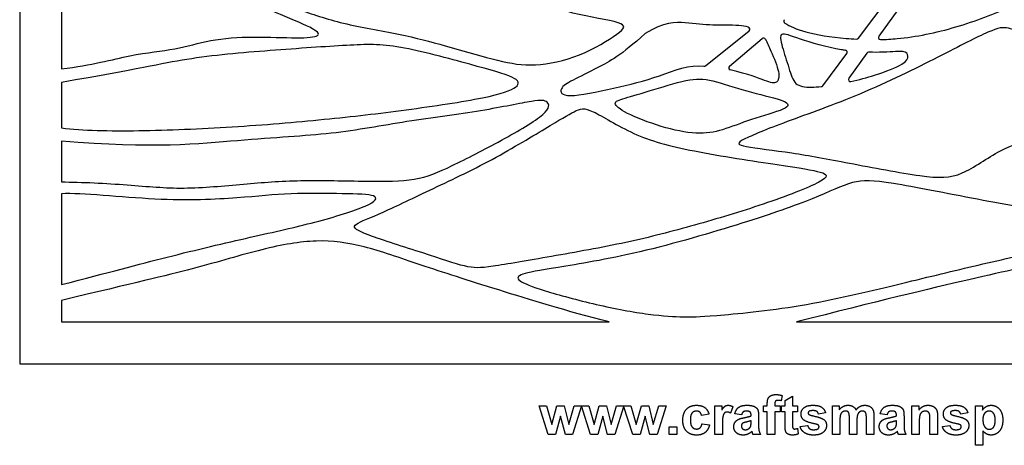
# Model space of a CAD drawing. Units: millimetres. Extents: x -109 to 109, y -156 to 104.
# Drawn here: x -109 to 16, y -156 to -102 of the extents above; entities that cross this region are included whole.
import ezdxf

# ---------------------------------------------------------------- set-up
doc = ezdxf.new("R2010")
doc.units = ezdxf.units.MM
doc.header["$MEASUREMENT"] = 0
doc.layers.add('Layer 03', color=5, linetype='Continuous', true_color=0x0000ff)

msp = doc.modelspace()

# ---------------------------------------------------------------- linework, layer by layer
at = {"layer": 'Layer 03'}
for p, q in [((-109, 3.42), (-109, -146.03)), ((7.41, -94.35), (0.21, -104.41)), ((-2.38, -104.66), (4.14, -95.99)), ((-103.68, -98.5), (-103.68, -108.54)), ((-21.8, -108.15), (-16.27, -103.71)), ((-18.78, -108.2), (-14.61, -104.69)), ((-6.91, -110.7), (-3.84, -106.61)), ((-1.31, -106.54), (-3.61, -109.74)), ((-103.68, -110.26), (-103.68, -116.06)), ((-103.68, -117.72), (-103.68, -122.92)), ((-103.68, -124.42), (-103.68, -135.96)), ((-103.68, -137.98), (-103.68, -140.71)), ((-103.68, -140.71), (-34.06, -140.71)), ((-10.23, -140.71), (67.68, -140.71)), ((-109, -146.03), (109.39, -146.03)), ((-12.07, -150.06), (-12.18, -150.73)), ((-11.7, -150.71), (-10.75, -150.15)), ((-10.75, -150.15), (-10.75, -151.39)), ((-41.82, -155), (-42.97, -151.39)), ((-42.97, -151.39), (-42.03, -151.39)), ((-42.03, -151.39), (-41.35, -153.76)), ((-41.35, -153.76), (-40.71, -151.39)), ((-40.71, -151.39), (-39.78, -151.39)), ((-39.78, -151.39), (-39.19, -153.76)), ((-39.19, -153.76), (-38.5, -151.39)), ((-37.57, -151.39), (-38.72, -155)), ((-38.5, -151.39), (-37.57, -151.39)), ((-36.45, -155), (-37.6, -151.39)), ((-37.6, -151.39), (-36.66, -151.39)), ((-36.66, -151.39), (-35.98, -153.76)), ((-35.98, -153.76), (-35.34, -151.39)), ((-35.34, -151.39), (-34.41, -151.39)), ((-34.41, -151.39), (-33.82, -153.76)), ((-33.82, -153.76), (-33.13, -151.39)), ((-32.2, -151.39), (-33.35, -155)), ((-33.13, -151.39), (-32.2, -151.39)), ((-31.07, -155), (-32.23, -151.39)), ((-32.23, -151.39), (-31.29, -151.39)), ((-31.29, -151.39), (-30.61, -153.76)), ((-30.61, -153.76), (-29.97, -151.39)), ((-29.97, -151.39), (-29.04, -151.39)), ((-29.04, -151.39), (-28.45, -153.76)), ((-28.45, -153.76), (-27.76, -151.39)), ((-26.83, -151.39), (-27.98, -155)), ((-27.76, -151.39), (-26.83, -151.39)), ((-20.62, -155), (-20.62, -151.39)), ((-20.62, -151.39), (-19.73, -151.39)), ((-19.73, -151.39), (-19.73, -151.9)), ((-14.45, -151.39), (-13.96, -151.39)), ((-14.45, -152.13), (-14.45, -151.39)), ((-13.96, -151.39), (-13.96, -151.12)), ((-13, -151.14), (-13, -151.39)), ((-13, -151.39), (-12.32, -151.39)), ((-12.32, -151.39), (-12.32, -152.13)), ((-12.17, -152.13), (-12.17, -151.39)), ((-12.17, -151.39), (-11.7, -151.39)), ((-11.7, -151.39), (-11.7, -150.71)), ((-10.75, -151.39), (-10.1, -151.39)), ((-10.1, -151.39), (-10.1, -152.13)), ((-5.69, -151.39), (-4.82, -151.39)), ((-5.69, -155), (-5.69, -151.39)), ((-4.82, -151.39), (-4.82, -151.88)), ((4.41, -155), (4.41, -151.39)), ((4.41, -151.39), (5.3, -151.39)), ((5.3, -151.39), (5.3, -151.92)), ((12.49, -151.39), (13.39, -151.39)), ((12.49, -156.39), (12.49, -151.39)), ((13.39, -151.39), (13.39, -151.92)), ((-40.24, -152.68), (-40.87, -155)), ((-39.63, -155), (-40.24, -152.68)), ((-34.87, -152.68), (-35.5, -155)), ((-34.26, -155), (-34.87, -152.68)), ((-29.5, -152.68), (-30.13, -155)), ((-28.89, -155), (-29.5, -152.68)), ((-21.36, -152.44), (-22.32, -152.59)), ((-18.34, -151.48), (-18.63, -152.32)), ((-17.23, -152.5), (-18.09, -152.38)), ((-16.02, -152.65), (-16.02, -152.56)), ((-15.07, -152.69), (-15.07, -153.81)), ((-13.96, -152.13), (-14.45, -152.13)), ((-13.96, -155), (-13.96, -152.13)), ((-12.32, -152.13), (-13, -152.13)), ((-13, -152.13), (-13, -155)), ((-11.7, -152.13), (-12.17, -152.13)), ((-11.7, -153.72), (-11.7, -152.13)), ((-10.1, -152.13), (-10.75, -152.13)), ((-10.75, -152.13), (-10.75, -153.62)), ((-6.55, -152.28), (-7.44, -152.44)), ((-0.41, -152.68), (-0.41, -155)), ((1.26, -152.5), (0.4, -152.38)), ((2.46, -152.65), (2.46, -152.56)), ((3.42, -152.69), (3.42, -153.81)), ((11.54, -152.28), (10.64, -152.44)), ((-22.26, -153.64), (-21.3, -153.77)), ((-19.67, -153.88), (-19.67, -155)), ((-16.02, -153.46), (-16.02, -153.27)), ((-9.79, -153.98), (-8.83, -153.86)), ((-4.73, -153.24), (-4.73, -155)), ((-3.52, -155), (-3.52, -153.02)), ((-2.57, -153.26), (-2.57, -155)), ((-1.36, -155), (-1.36, -152.93)), ((2.46, -153.46), (2.46, -153.27)), ((5.36, -153.36), (5.36, -155)), ((6.72, -155), (6.72, -153.16)), ((7.68, -152.75), (7.68, -155)), ((8.3, -153.98), (9.25, -153.86)), ((-40.87, -155), (-41.82, -155)), ((-38.72, -155), (-39.63, -155)), ((-35.5, -155), (-36.45, -155)), ((-33.35, -155), (-34.26, -155)), ((-30.13, -155), (-31.07, -155)), ((-27.98, -155), (-28.89, -155)), ((-26.43, -155), (-26.43, -154.04)), ((-26.43, -154.04), (-25.47, -154.04)), ((-25.47, -155), (-26.43, -155)), ((-25.47, -154.04), (-25.47, -155)), ((-19.67, -155), (-20.62, -155)), ((-14.82, -155), (-15.78, -155)), ((-13, -155), (-13.96, -155)), ((-10.11, -154.23), (-10.04, -154.95)), ((-4.73, -155), (-5.69, -155)), ((-2.57, -155), (-3.52, -155)), ((-0.41, -155), (-1.36, -155)), ((3.67, -155), (2.71, -155)), ((5.36, -155), (4.41, -155)), ((7.68, -155), (6.72, -155)), ((13.45, -154.57), (13.45, -156.39)), ((13.45, -156.39), (12.49, -156.39))]:
    msp.add_line(p, q, dxfattribs=at)
for centre, start, end in [((-11.6, -102.5), 130.146, 239.7025), ((-16.44, -103.5), 308.8002, 75.5995), ((-14.44, -104.9), 31.4014, 130.146), ((-2.59, -104.5), 266.5019, 323.0636), ((0.43, -104.56), 144.412, 271.4243), ((-4.05, -106.45), 323.0636, 82.0988), ((-1.1, -106.7), 88.1693, 144.412), ((-21.97, -107.94), 261.0791, 308.8002), ((-18.61, -108.41), 130.146, 256.4471), ((-3.39, -109.9), 144.412, 283.0347), ((-7.13, -110.54), 275.4546, 323.0636)]:
    msp.add_arc(centre, 0.266, start, end, dxfattribs=at)
for points, knots in [([(0.43, -104.83), (1.12, -104.81), (4.13, -104.64), (10.09, -103.42), (17.37, -100.61), (23.06, -97.5), (28.36, -95.35), (32.51, -94.81), (34.79, -94.81), (34.96, -92.82), (35.04, -90.77), (35.02, -89.42), (35.01, -88.08), (34.87, -84.76), (34.08, -82.17), (31.12, -82.38), (23.85, -85.36), (16.23, -89.5), (11.55, -92.43), (8.34, -93.91), (7.52, -94.26)], [66.117878, 66.117878, 66.117878, 66.117878, 66.719408, 68.672264, 70.62512, 72.577976, 74.530832, 76.483688, 78.436544, 80.3894, 82.342257, 82.342257, 82.342257, 84.295113, 86.247969, 88.200825, 90.153681, 92.106537, 94.059393, 94.708924, 94.708924, 94.708924, 94.708924]), ([(-103.68, -108.54), (-99.8, -108.08), (-94.65, -106.6), (-89.04, -106.14), (-84.97, -104.8), (-79.33, -104.37), (-73.32, -104.7), (-70.54, -104.41), (-71.42, -103.45), (-76.54, -101.35), (-81.33, -99.32), (-83.82, -97.78), (-87.79, -97.61), (-93.76, -98.47), (-99.04, -99.03), (-103.68, -98.5)], [250.607344, 250.607344, 250.607344, 250.607344, 252.59235, 254.577357, 256.562363, 258.54737, 260.532377, 262.517383, 264.50239, 266.487396, 268.472403, 270.457409, 272.442416, 274.427422, 276.412428, 276.412428, 276.412428, 276.412428]), ([(-16.37, -103.24), (-16.75, -103.14), (-18.17, -102.92), (-20.86, -103.1), (-24.26, -102.62), (-27.08, -102.58), (-29.5, -104.06)], [26.658347, 26.658347, 26.658347, 26.658347, 27.146859, 28.387605, 29.62835, 30.869095, 30.869095, 30.869095, 30.869095]), ([(-11.73, -102.73), (-11.09, -103.1), (-9.38, -103.96), (-5.52, -104.55), (-3.06, -104.74), (-2.61, -104.77)], [10.994426, 10.994426, 10.994426, 10.994426, 12.77888, 14.731736, 15.160034, 15.160034, 15.160034, 15.160034]), ([(-29.5, -104.06), (-32.49, -106.81), (-35.69, -108.51), (-38.93, -110.09), (-40.47, -111), (-40.01, -112.41), (-33.33, -111), (-27.8, -109.64), (-23.81, -107.92), (-22.01, -108.21)], [30.869095, 30.869095, 30.869095, 30.869095, 32.66291, 34.456726, 36.250541, 38.044357, 39.838173, 41.631988, 43.388625, 43.388625, 43.388625, 43.388625]), ([(-14.22, -104.76), (-13.94, -105.22), (-13.36, -106.63), (-12.27, -109.14), (-12.68, -110.51), (-13.83, -110.25), (-16.29, -109.24), (-18.67, -108.67)], [2.360837, 2.360837, 2.360837, 2.360837, 3.107273, 4.348018, 5.588763, 6.829508, 7.98981, 7.98981, 7.98981, 7.98981]), ([(-4.02, -106.19), (-4.19, -106.16), (-6.31, -105.85), (-10.34, -104.62), (-12.53, -103.7), (-12.27, -104.92), (-12.05, -105.73), (-11.82, -106.55), (-11.16, -108.57), (-10.54, -110.69), (-8.97, -110.93), (-7.54, -110.84), (-7.1, -110.8)], [34.58539, 34.58539, 34.58539, 34.58539, 34.701625, 36.01992, 37.338215, 38.65651, 38.65651, 38.65651, 39.974805, 41.2931, 42.611395, 43.131027, 43.131027, 43.131027, 43.131027]), ([(-3.33, -110.16), (-2.33, -109.93), (0.27, -109.23), (3.72, -107.86), (4.05, -106.87), (3.58, -106.16), (1.8, -106.44), (-0.41, -106.45), (-1.09, -106.43)], [14.199718, 14.199718, 14.199718, 14.199718, 15.073705, 16.392, 17.710295, 19.02859, 20.346885, 20.86075, 20.86075, 20.86075, 20.86075]), ([(-34.06, -140.71), (-39.47, -139.33), (-48.88, -136.43), (-58.37, -133.4), (-65.41, -130.88), (-71.16, -130.11), (-77.87, -131.27), (-86.65, -133.98), (-94.27, -135.72), (-103.68, -137.98)], [343.252296, 343.252296, 343.252296, 343.252296, 347.129983, 351.007671, 354.885359, 358.763046, 362.640734, 366.518421, 370.396108, 370.396108, 370.396108, 370.396108])]:
    msp.add_open_spline(points, degree=3, knots=knots, dxfattribs=at)
for points, degree in [([(-60.01, -104.32), (-62.16, -103.86), (-67.33, -103.03), (-73.12, -101.22), (-78.06, -99.09), (-79.07, -98.37), (-78.9, -97.91), (-75.21, -97.87), (-68.93, -97.2), (-64.69, -96.11), (-61.21, -96.45), (-53.08, -97.58), (-44.16, -99.46), (-39.08, -101.64), (-31.55, -102.66), (-32.35, -103.77), (-37.7, -107.09), (-43.77, -108.37), (-47.86, -107.62), (-54.39, -105.77), (-57.85, -104.78), (-60.01, -104.32)], 3), ([(-11.43, -115.25), (-8.81, -114.28), (-2.22, -112), (8.4, -106.77), (14.87, -103.36), (16.63, -103.15), (18.91, -104.34), (26.93, -109.26), (31.7, -112.21), (30.66, -113.14), (27.76, -114.65), (20.77, -117.08), (15.64, -118.58), (10.67, -122.41), (6.53, -122.46), (-4.19, -120.39), (-10.76, -119.15), (-17.75, -118.37), (-17.91, -117.8), (-14.04, -116.22), (-11.43, -115.25)], 3), ([(-103.68, -116.06), (-101.01, -116.38), (-94.19, -116.51), (-81.95, -116), (-69.96, -114.98), (-60.08, -113.83), (-48.93, -112.17), (-45.29, -110.83), (-45.61, -109.62), (-50.9, -108.22), (-61.48, -105.29), (-66.58, -105.48), (-77.04, -106.18), (-88.19, -107.14), (-93.87, -108.6), (-103.68, -110.26)], 3), ([(-16.58, -111.35), (-18.18, -110.9), (-21.21, -109.81), (-23.82, -109.72), (-29.3, -111.49), (-32.74, -112.41), (-33.73, -112.91), (-31.88, -114.32), (-26.71, -116.22), (-22.34, -116.97), (-19.35, -116.28), (-15.62, -114.77), (-10.71, -113.47), (-11.63, -112.51), (-14.99, -111.8), (-16.58, -111.35)], 3), ([(-103.68, -122.92), (-101.15, -122.92), (-94.82, -123.27), (-88.38, -123.93), (-80.32, -123.15), (-73.69, -122.62), (-64.44, -122.86), (-58.53, -122.86), (-54.47, -121.12), (-47.67, -117.66), (-41.4, -113.96), (-41.82, -112.59), (-43.01, -112.41), (-49.88, -113.9), (-59.91, -115.16), (-69.1, -116.95), (-80.2, -117.42), (-91.96, -118.74), (-103.68, -117.72)], 3), ([(-42.23, -116.15), (-44.1, -117.28), (-49.39, -120.48), (-57.67, -124.3), (-63.9, -127.34), (-67.08, -128.42), (-65.81, -129.4), (-57.18, -132.09), (-51.94, -133.91), (-49.83, -133.86), (-41.69, -132.44), (-31.65, -130.67), (-23.27, -128.47), (-14.44, -125.85), (-5.84, -122.54), (-6.53, -121.65), (-11.38, -120.91), (-24.18, -118.98), (-31.15, -117.05), (-36.79, -113.29), (-38.22, -113.74), (-40.37, -115.03), (-42.23, -116.15)], 3), ([(-40.55, -133.78), (-38.06, -133.37), (-30.74, -132.21), (-16.21, -127.97), (-7.58, -124.94), (-2.96, -122.59), (0.6, -122.75), (12.94, -125.17), (24.19, -127.27), (30.28, -127.72), (30.53, -128.56), (28.6, -129.8), (21.91, -131.43), (12.15, -133.61), (3.08, -135.84), (-9.91, -138.94), (-22.03, -140.06), (-24.27, -140.09), (-28.67, -139.9), (-35.65, -138.58), (-42.92, -136.63), (-45.94, -135.4), (-45.63, -134.64), (-43.03, -134.18), (-40.55, -133.78)], 3), ([(-103.68, -135.96), (-97.66, -134.42), (-90.24, -132.39), (-79.12, -129.8), (-71.43, -128.12), (-63.95, -125.82), (-63.18, -124.49), (-67.51, -124.42), (-74.72, -124.28), (-80.66, -124.98), (-91.01, -125.47), (-101.15, -124.28), (-103.68, -124.42)], 3), ([(67.68, -140.71), (61.35, -138.12), (55.36, -134.79), (48.68, -130.22), (44.6, -127.9), (41.58, -127.41), (38.49, -127.9), (32.23, -130.15), (24.57, -132.68), (9.88, -135.56), (-10.23, -140.71)], 3), ([(-13.86, -150.44), (-13.77, -150.22), (-13.51, -150.08)], 2), ([(-13.51, -150.08), (-13.25, -149.94), (-12.86, -149.94)], 2), ([(-12.86, -149.94), (-12.46, -149.94), (-12.07, -150.06)], 2), ([(-24.23, -151.8), (-23.76, -151.3), (-22.96, -151.3)], 2), ([(-22.96, -151.3), (-22.31, -151.3), (-21.92, -151.58)], 2), ([(-19.73, -151.9), (-19.51, -151.54), (-19.34, -151.42)], 2), ([(-19.34, -151.42), (-19.16, -151.3), (-18.94, -151.3)], 2), ([(-18.94, -151.3), (-18.63, -151.3), (-18.34, -151.48)], 2), ([(-17.6, -151.56), (-17.25, -151.3), (-16.56, -151.3)], 2), ([(-16.56, -151.3), (-15.93, -151.3), (-15.62, -151.45)], 2), ([(-15.62, -151.45), (-15.32, -151.6), (-15.19, -151.83)], 2), ([(-13.96, -151.12), (-13.96, -150.67), (-13.86, -150.44)], 2), ([(-12.91, -150.77), (-13, -150.87), (-13, -151.14)], 2), ([(-12.62, -150.68), (-12.82, -150.68), (-12.91, -150.77)], 2), ([(-12.18, -150.73), (-12.41, -150.68), (-12.62, -150.68)], 2), ([(-9.3, -151.62), (-8.93, -151.3), (-8.15, -151.3)], 2), ([(-8.15, -151.3), (-7.41, -151.3), (-7.05, -151.55)], 2), ([(-4.82, -151.88), (-4.35, -151.3), (-3.7, -151.3)], 2), ([(-3.7, -151.3), (-3.35, -151.3), (-3.1, -151.44)], 2), ([(-3.1, -151.44), (-2.84, -151.59), (-2.68, -151.88)], 2), ([(-2.68, -151.88), (-2.44, -151.59), (-2.17, -151.44)], 2), ([(-2.17, -151.44), (-1.9, -151.3), (-1.58, -151.3)], 2), ([(-1.58, -151.3), (-1.19, -151.3), (-0.91, -151.46)], 2), ([(0.89, -151.56), (1.24, -151.3), (1.93, -151.3)], 2), ([(1.93, -151.3), (2.56, -151.3), (2.86, -151.45)], 2), ([(2.86, -151.45), (3.17, -151.6), (3.29, -151.83)], 2), ([(5.3, -151.92), (5.77, -151.3), (6.48, -151.3)], 2), ([(6.48, -151.3), (6.79, -151.3), (7.05, -151.41)], 2), ([(7.05, -151.41), (7.31, -151.52), (7.44, -151.7)], 2), ([(8.79, -151.62), (9.16, -151.3), (9.94, -151.3)], 2), ([(9.94, -151.3), (10.68, -151.3), (11.04, -151.55)], 2), ([(13.85, -151.47), (14.14, -151.3), (14.5, -151.3)], 2), ([(14.5, -151.3), (15.12, -151.3), (15.55, -151.79)], 2), ([(-24.7, -153.2), (-24.7, -152.3), (-24.23, -151.8)], 2), ([(-23.53, -152.29), (-23.74, -152.54), (-23.74, -153.13)], 2), ([(-22.97, -152.04), (-23.32, -152.04), (-23.53, -152.29)], 2), ([(-22.53, -152.18), (-22.7, -152.04), (-22.97, -152.04)], 2), ([(-22.32, -152.59), (-22.37, -152.32), (-22.53, -152.18)], 2), ([(-21.92, -151.58), (-21.53, -151.86), (-21.36, -152.44)], 2), ([(-19.59, -152.67), (-19.67, -152.96), (-19.67, -153.88)], 2), ([(-19.38, -152.27), (-19.51, -152.38), (-19.59, -152.67)], 2), ([(-19.06, -152.16), (-19.25, -152.16), (-19.38, -152.27)], 2), ([(-18.63, -152.32), (-18.86, -152.16), (-19.06, -152.16)], 2), ([(-18.09, -152.38), (-17.95, -151.83), (-17.6, -151.56)], 2), ([(-17.01, -152.14), (-17.14, -152.24), (-17.23, -152.5)], 2), ([(-16.64, -152.04), (-16.88, -152.04), (-17.01, -152.14)], 2), ([(-16.93, -152.89), (-16.28, -152.76), (-16.02, -152.65)], 2), ([(-16.15, -152.16), (-16.28, -152.04), (-16.64, -152.04)], 2), ([(-16.02, -152.56), (-16.02, -152.28), (-16.15, -152.16)], 2), ([(-15.19, -151.83), (-15.07, -152.07), (-15.07, -152.69)], 2), ([(-9.67, -152.41), (-9.67, -151.94), (-9.3, -151.62)], 2), ([(-9.24, -153.23), (-9.67, -152.94), (-9.67, -152.41)], 2), ([(-8.66, -152.08), (-8.77, -152.16), (-8.77, -152.28)], 2), ([(-8.77, -152.28), (-8.77, -152.38), (-8.68, -152.46)], 2), ([(-8.68, -152.46), (-8.55, -152.55), (-7.79, -152.73)], 2), ([(-8.12, -151.98), (-8.5, -151.98), (-8.66, -152.08)], 2), ([(-7.66, -152.09), (-7.82, -151.98), (-8.12, -151.98)], 2), ([(-7.44, -152.44), (-7.5, -152.21), (-7.66, -152.09)], 2), ([(-7.05, -151.55), (-6.69, -151.8), (-6.55, -152.28)], 2), ([(-4.65, -152.5), (-4.73, -152.72), (-4.73, -153.24)], 2), ([(-4.41, -152.16), (-4.58, -152.28), (-4.65, -152.5)], 2), ([(-4.01, -152.04), (-4.23, -152.04), (-4.41, -152.16)], 2), ([(-3.73, -152.11), (-3.83, -152.04), (-4.01, -152.04)], 2), ([(-3.57, -152.34), (-3.62, -152.19), (-3.73, -152.11)], 2), ([(-3.52, -153.02), (-3.52, -152.49), (-3.57, -152.34)], 2), ([(-2.49, -152.52), (-2.57, -152.75), (-2.57, -153.26)], 2), ([(-2.24, -152.16), (-2.41, -152.28), (-2.49, -152.52)], 2), ([(-1.87, -152.04), (-2.06, -152.04), (-2.24, -152.16)], 2), ([(-1.46, -152.24), (-1.59, -152.04), (-1.87, -152.04)], 2), ([(-1.36, -152.93), (-1.36, -152.4), (-1.46, -152.24)], 2), ([(-0.91, -151.46), (-0.64, -151.62), (-0.51, -151.93)], 2), ([(-0.51, -151.93), (-0.41, -152.17), (-0.41, -152.68)], 2), ([(0.4, -152.38), (0.54, -151.83), (0.89, -151.56)], 2), ([(1.48, -152.14), (1.34, -152.24), (1.26, -152.5)], 2), ([(1.85, -152.04), (1.61, -152.04), (1.48, -152.14)], 2), ([(1.56, -152.89), (2.21, -152.76), (2.46, -152.65)], 2), ([(2.33, -152.16), (2.21, -152.04), (1.85, -152.04)], 2), ([(2.46, -152.56), (2.46, -152.28), (2.33, -152.16)], 2), ([(3.29, -151.83), (3.42, -152.07), (3.42, -152.69)], 2), ([(5.44, -152.53), (5.36, -152.76), (5.36, -153.36)], 2), ([(5.7, -152.17), (5.51, -152.31), (5.44, -152.53)], 2), ([(6.14, -152.04), (5.9, -152.04), (5.7, -152.17)], 2), ([(6.47, -152.13), (6.33, -152.04), (6.14, -152.04)], 2), ([(6.66, -152.4), (6.6, -152.23), (6.47, -152.13)], 2), ([(6.72, -153.16), (6.72, -152.57), (6.66, -152.4)], 2), ([(7.44, -151.7), (7.57, -151.88), (7.63, -152.1)], 2), ([(7.63, -152.1), (7.68, -152.33), (7.68, -152.75)], 2), ([(8.42, -152.41), (8.42, -151.94), (8.79, -151.62)], 2), ([(8.85, -153.23), (8.42, -152.94), (8.42, -152.41)], 2), ([(9.42, -152.08), (9.31, -152.16), (9.31, -152.28)], 2), ([(9.31, -152.28), (9.31, -152.38), (9.41, -152.46)], 2), ([(9.41, -152.46), (9.54, -152.55), (10.3, -152.73)], 2), ([(9.96, -151.98), (9.59, -151.98), (9.42, -152.08)], 2), ([(10.42, -152.09), (10.26, -151.98), (9.96, -151.98)], 2), ([(10.64, -152.44), (10.58, -152.21), (10.42, -152.09)], 2), ([(11.04, -151.55), (11.4, -151.8), (11.54, -152.28)], 2), ([(13.39, -151.92), (13.56, -151.65), (13.85, -151.47)], 2), ([(13.68, -152.31), (13.45, -152.59), (13.45, -153.13)], 2), ([(14.25, -152.04), (13.9, -152.04), (13.68, -152.31)], 2), ([(14.8, -152.32), (14.58, -152.04), (14.25, -152.04)], 2), ([(15.02, -153.18), (15.02, -152.6), (14.8, -152.32)], 2), ([(15.55, -151.79), (15.98, -152.29), (15.98, -153.17)], 2), ([(-24.23, -154.59), (-24.7, -154.09), (-24.7, -153.2)], 2), ([(-23.74, -153.13), (-23.74, -153.78), (-23.53, -154.05)], 2), ([(-22.5, -154.17), (-22.33, -154.02), (-22.26, -153.64)], 2), ([(-21.3, -153.77), (-21.45, -154.42), (-21.86, -154.76)], 2), ([(-18.22, -154.02), (-18.22, -153.72), (-18.07, -153.48)], 2), ([(-18.07, -153.48), (-17.93, -153.24), (-17.67, -153.11)], 2), ([(-17.67, -153.11), (-17.42, -152.98), (-16.93, -152.89)], 2), ([(-17.08, -153.58), (-17.26, -153.72), (-17.26, -153.92)], 2), ([(-17.26, -153.92), (-17.26, -154.12), (-17.12, -154.27)], 2), ([(-16.58, -153.42), (-16.96, -153.5), (-17.08, -153.58)], 2), ([(-16.02, -153.27), (-16.2, -153.33), (-16.58, -153.42)], 2), ([(-16.28, -154.24), (-16.11, -154.11), (-16.06, -153.93)], 2), ([(-16.06, -153.93), (-16.02, -153.8), (-16.02, -153.46)], 2), ([(-15.07, -153.81), (-15.07, -154.29), (-15.02, -154.51)], 2), ([(-11.67, -154.4), (-11.7, -154.23), (-11.7, -153.72)], 2), ([(-10.75, -153.62), (-10.75, -154.07), (-10.73, -154.15)], 2), ([(-7.77, -153.7), (-8.93, -153.45), (-9.24, -153.23)], 2), ([(-8.83, -153.86), (-8.77, -154.13), (-8.59, -154.27)], 2), ([(-7.79, -152.73), (-7.03, -152.91), (-6.72, -153.16)], 2), ([(-7.45, -153.83), (-7.52, -153.76), (-7.77, -153.7)], 2), ([(-7.38, -154.02), (-7.38, -153.91), (-7.45, -153.83)], 2), ([(-6.43, -153.87), (-6.43, -154.37), (-6.84, -154.73)], 2), ([(-6.72, -153.16), (-6.43, -153.42), (-6.43, -153.87)], 2), ([(0.27, -154.02), (0.27, -153.72), (0.41, -153.48)], 2), ([(0.41, -153.48), (0.56, -153.24), (0.81, -153.11)], 2), ([(0.81, -153.11), (1.07, -152.98), (1.56, -152.89)], 2), ([(1.41, -153.58), (1.23, -153.72), (1.23, -153.92)], 2), ([(1.23, -153.92), (1.23, -154.12), (1.37, -154.27)], 2), ([(1.91, -153.42), (1.52, -153.5), (1.41, -153.58)], 2), ([(2.46, -153.27), (2.29, -153.33), (1.91, -153.42)], 2), ([(2.21, -154.24), (2.38, -154.11), (2.43, -153.93)], 2), ([(2.43, -153.93), (2.46, -153.8), (2.46, -153.46)], 2), ([(3.42, -153.81), (3.42, -154.29), (3.47, -154.51)], 2), ([(10.32, -153.7), (9.16, -153.45), (8.85, -153.23)], 2), ([(9.25, -153.86), (9.31, -154.13), (9.5, -154.27)], 2), ([(10.3, -152.73), (11.06, -152.91), (11.36, -153.16)], 2), ([(10.64, -153.83), (10.56, -153.76), (10.32, -153.7)], 2), ([(10.7, -154.02), (10.7, -153.91), (10.64, -153.83)], 2), ([(11.66, -153.87), (11.66, -154.37), (11.25, -154.73)], 2), ([(11.36, -153.16), (11.66, -153.42), (11.66, -153.87)], 2), ([(13.45, -153.13), (13.45, -153.76), (13.69, -154.05)], 2), ([(14.81, -154.08), (15.02, -153.81), (15.02, -153.18)], 2), ([(15.98, -153.17), (15.98, -154.08), (15.55, -154.59)], 2), ([(-22.97, -155.09), (-23.76, -155.09), (-24.23, -154.59)], 2), ([(-23.53, -154.05), (-23.31, -154.32), (-22.95, -154.32)], 2), ([(-21.86, -154.76), (-22.27, -155.09), (-22.97, -155.09)], 2), ([(-22.95, -154.32), (-22.68, -154.32), (-22.5, -154.17)], 2), ([(-17.9, -154.79), (-18.22, -154.49), (-18.22, -154.02)], 2), ([(-17.02, -155.09), (-17.58, -155.09), (-17.9, -154.79)], 2), ([(-17.12, -154.27), (-16.97, -154.41), (-16.75, -154.41)], 2), ([(-16.43, -154.97), (-16.7, -155.09), (-17.02, -155.09)], 2), ([(-16.75, -154.41), (-16.5, -154.41), (-16.28, -154.24)], 2), ([(-15.9, -154.61), (-16.15, -154.85), (-16.43, -154.97)], 2), ([(-15.87, -154.72), (-15.89, -154.64), (-15.9, -154.61)], 2), ([(-15.78, -155), (-15.81, -154.91), (-15.87, -154.72)], 2), ([(-15.02, -154.51), (-14.96, -154.74), (-14.82, -155)], 2), ([(-11.54, -154.78), (-11.64, -154.64), (-11.67, -154.4)], 2), ([(-11.24, -155), (-11.45, -154.92), (-11.54, -154.78)], 2), ([(-10.78, -155.09), (-11.04, -155.09), (-11.24, -155)], 2), ([(-10.04, -154.95), (-10.37, -155.09), (-10.78, -155.09)], 2), ([(-10.73, -154.15), (-10.71, -154.22), (-10.65, -154.27)], 2), ([(-10.65, -154.27), (-10.58, -154.32), (-10.49, -154.32)], 2), ([(-10.49, -154.32), (-10.36, -154.32), (-10.11, -154.23)], 2), ([(-9.23, -154.79), (-9.66, -154.49), (-9.79, -153.98)], 2), ([(-8.06, -155.09), (-8.8, -155.09), (-9.23, -154.79)], 2), ([(-8.59, -154.27), (-8.4, -154.41), (-8.06, -154.41)], 2), ([(-8.06, -154.41), (-7.69, -154.41), (-7.51, -154.28)], 2), ([(-6.84, -154.73), (-7.25, -155.09), (-8.06, -155.09)], 2), ([(-7.51, -154.28), (-7.38, -154.18), (-7.38, -154.02)], 2), ([(0.59, -154.79), (0.27, -154.49), (0.27, -154.02)], 2), ([(1.47, -155.09), (0.91, -155.09), (0.59, -154.79)], 2), ([(1.37, -154.27), (1.51, -154.41), (1.74, -154.41)], 2), ([(2.06, -154.97), (1.78, -155.09), (1.47, -155.09)], 2), ([(1.74, -154.41), (1.98, -154.41), (2.21, -154.24)], 2), ([(2.58, -154.61), (2.34, -154.85), (2.06, -154.97)], 2), ([(2.62, -154.72), (2.59, -154.64), (2.58, -154.61)], 2), ([(2.71, -155), (2.67, -154.91), (2.62, -154.72)], 2), ([(3.47, -154.51), (3.52, -154.74), (3.67, -155)], 2), ([(8.86, -154.79), (8.43, -154.49), (8.3, -153.98)], 2), ([(10.02, -155.09), (9.29, -155.09), (8.86, -154.79)], 2), ([(9.5, -154.27), (9.69, -154.41), (10.02, -154.41)], 2), ([(10.02, -154.41), (10.39, -154.41), (10.58, -154.28)], 2), ([(11.25, -154.73), (10.83, -155.09), (10.02, -155.09)], 2), ([(10.58, -154.28), (10.7, -154.18), (10.7, -154.02)], 2), ([(13.96, -154.97), (13.72, -154.86), (13.45, -154.57)], 2), ([(13.69, -154.05), (13.92, -154.35), (14.26, -154.35)], 2), ([(14.49, -155.09), (14.19, -155.09), (13.96, -154.97)], 2), ([(14.26, -154.35), (14.59, -154.35), (14.81, -154.08)], 2), ([(15.55, -154.59), (15.11, -155.09), (14.49, -155.09)], 2)]:
    msp.add_open_spline(points, degree=degree, dxfattribs=at)

doc.saveas('drawing.dxf')
